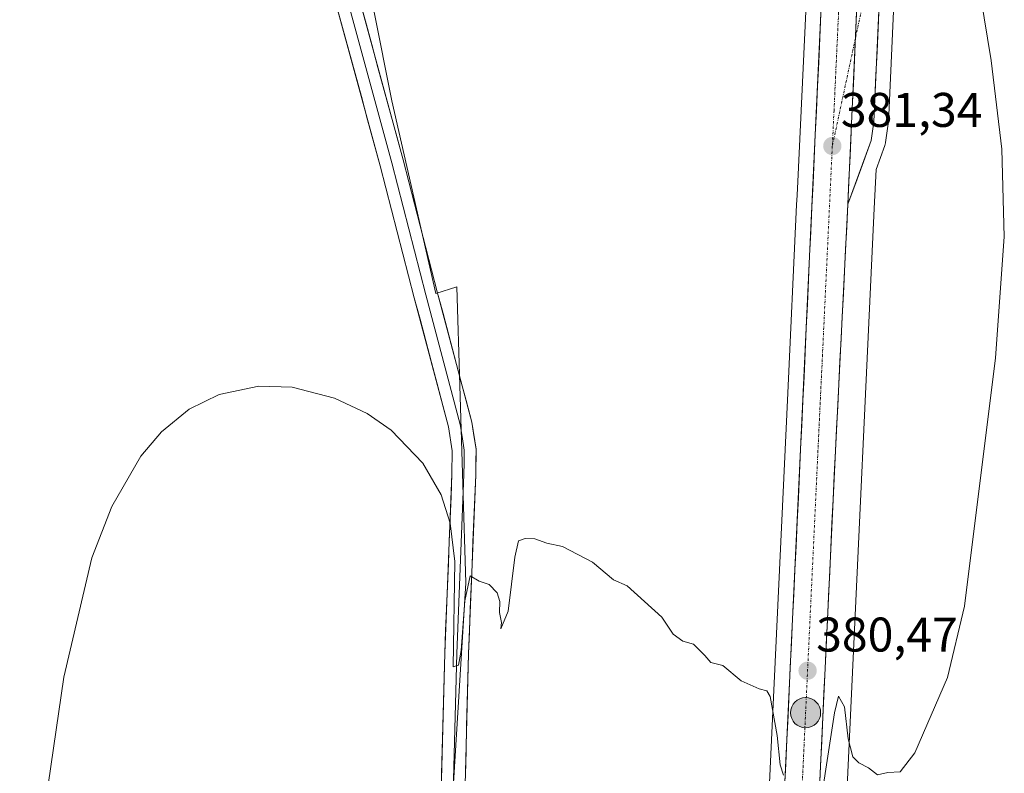
# Model space of a CAD drawing. Units: metres. Extents: x 607914 to 611377, y 4699195 to 4701562.
# Drawn here: x 610761 to 610963, y 4701097 to 4701252 of the extents above; entities that cross this region are included whole.
import ezdxf
from ezdxf.enums import TextEntityAlignment as Align

# ---------------------------------------------------------------- set-up
doc = ezdxf.new("R2010")
doc.units = ezdxf.units.M
doc.header["$MEASUREMENT"] = 0
doc.linetypes.add('TRAZO_Y_PUNTO', pattern=[1, 0.5, -0.25, 0, -0.25])
for name, color, linetype, lineweight in [('Carretera de calzada única', 19, 'Continuous', 13), ('Carretera de calzada única Cxs', 19, 'Continuous', 13), ('Carretera de calzada única eje', 19, 'TRAZO_Y_PUNTO', 0), ('Carátula', 7, 'Continuous', 5), ('Cultivos herbáceos CxS', 92, 'Continuous', 0), ('Cultivos leñosos CxS', 92, 'Continuous', 0), ('Curva de nivel normal', 36, 'Continuous', 0), ('Layer 0', 7, 'Continuous', 0), ('Núcleo urbano CxS', 19, 'Continuous', 0), ('Punto de cota en terreno', 7, 'Continuous', 0), ('Punto kilométrico de carretera', 7, 'Continuous', 0), ('Rótulo de punto de cota en terreno', 19, 'Continuous', 0)]:
    doc.layers.add(name, color=color, linetype=linetype, lineweight=lineweight)
doc.styles.add('Arial', font='txt', dxfattribs={"height": 0.2})

# ---------------------------------------------------------------- blocks, each defined once
blk = doc.blocks.new('*U150')
at = {"layer": 'Cultivos herbáceos CxS', "color": 92, "linetype": 'Continuous', "lineweight": 0}
blk.add_polyline3d([(610930.3993, 4701081.2839, 379.4932), (610931.7081, 4701109.1749, 380.091), (610936.6007, 4701213.4919, 380.9827), (610936.9797, 4701221.4853, 381.0804), (610938.7991, 4701226.4841, 381.082), (610938.9345, 4701226.9891, 381.0819), (610938.9495, 4701227.0825, 381.0821), (610939.4995, 4701230.9025, 381.094), (610939.5271, 4701231.1943, 381.0953), (610942.3661, 4701293.8535, 380.871)], dxfattribs=at)
blk = doc.blocks.new('*U161')
at = {"layer": 'Curva de nivel normal', "color": 36, "linetype": 'Continuous', "lineweight": 0}
for points in [[(610762.86, 4701069.39, 380), (610769.74, 4701117.01, 380), (610775.54, 4701141.56, 380), (610779.63, 4701152.17, 380), (610785.6, 4701162.49, 380), (610789.84, 4701167.5, 380), (610795.57, 4701172.18, 380), (610801.71, 4701175.22, 380), (610809.92, 4701176.92, 380), (610816.78, 4701176.68, 380), (610825.47, 4701174.48, 380), (610832.19, 4701171.26, 380), (610837.17, 4701167.83, 380), (610843.7, 4701161.06, 380), (610847.43, 4701154.53, 380), (610849.29, 4701148.69, 380), (610850.25, 4701140.84, 380), (610849.9, 4701119.16, 380), (610851.02, 4701119.48, 380), (610851.56, 4701122.48, 380), (610852.33, 4701132.76, 380), (610853.4, 4701137.85, 380), (610855.25, 4701136.79, 380), (610857.35, 4701136.08, 380), (610858.99, 4701134.39, 380), (610859.5, 4701132.57, 380), (610859.46, 4701130.36, 380), (610859.89, 4701128.29, 380), (610859.75, 4701126.96, 380), (610861.27, 4701130.62, 380), (610862.64, 4701141.75, 380), (610863.38, 4701145.06, 380), (610864.72, 4701145.58, 380), (610866.74, 4701145.47, 380), (610869.18, 4701144.57, 380), (610872.43, 4701143.91, 380), (610878.61, 4701140.67, 380), (610882.93, 4701137.08, 380), (610885.73, 4701135.8, 380), (610892.89, 4701129.35, 380), (610895.22, 4701125.84, 380), (610897.22, 4701124.45, 380), (610899.38, 4701123.78, 380), (610901.75, 4701121.49, 380), (610902.97, 4701120.04, 380), (610905.45, 4701119.43, 380), (610909.22, 4701116.27, 380), (610912.89, 4701114.64, 380), (610914.52, 4701114.17, 380), (610915.16, 4701113.05, 380), (610916.64, 4701105.04, 380), (610917.21, 4701099, 380), (610917.92, 4701096.83, 380)], [(610925.66, 4701091.74, 380), (610926.78, 4701098.97, 380), (610928.46, 4701109.69, 380), (610929.26, 4701113.13, 380), (610930.5, 4701110.94, 380), (610931.24, 4701104.29, 380), (610932.18, 4701100.63, 380), (610933.44, 4701099.38, 380), (610935.45, 4701098.36, 380), (610937.28, 4701096.92, 380), (610939.39, 4701097.39, 380), (610941.97, 4701097.52, 380), (610944.98, 4701101.46, 380), (610951.67, 4701116.96, 380), (610955.16, 4701131.64, 380), (610961.56, 4701182.73, 380), (610963.39, 4701207.68, 380), (610962.89, 4701225.71, 380), (610960.71, 4701243.95, 380), (610955.59, 4701274.94, 380)]]:
    blk.add_polyline3d(points, dxfattribs=at)
blk = doc.blocks.new('5PATER')
at = {"layer": 'Carátula', "linetype": 'Continuous', "lineweight": 5}
h = blk.add_hatch(color=250, dxfattribs=at)
edge = h.paths.add_edge_path()
edge.add_ellipse((0, 0.01), major_axis=(-1.33, -1.34), ratio=0.999422, start_angle=0, end_angle=360)
blk = doc.blocks.new('5HITCA')
at = {"layer": 'Carátula', "linetype": 'Continuous', "lineweight": 5}
h = blk.add_hatch(color=1, dxfattribs=at)
edge = h.paths.add_edge_path()
edge.add_arc((0, 0), 3.1, 0.0011, 360.0011)
at = {"layer": 'Carátula', "color": 250, "linetype": 'Continuous', "lineweight": 5}
blk.add_circle((0, 0, 0), 3.1, dxfattribs=at)

msp = doc.modelspace()

# ---------------------------------------------------------------- linework, layer by layer
at = {"layer": 'Carretera de calzada única', "color": 19, "linetype": 'Continuous', "lineweight": 13}
for points in [[(610941.75, 4701444.58), (610947.05, 4701441.61), (610952.17, 4701438.24), (610953.46, 4701437.4), (610954.53, 4701436.18), (610955.35, 4701434.8), (610956.03, 4701432.48), (610952.48, 4701349.72), (610951.42, 4701344.3), (610949.6, 4701338.09), (610941.94, 4701315.56), (610940.8, 4701310.86), (610939.96, 4701303.96), (610939.37, 4701294.01), (610936.53, 4701231.33), (610935.98, 4701227.51), (610931.19, 4701214.35)], [(610910.56, 4700929.54), (610914.14, 4701009.5), (610921.46, 4701163.93), (610930.5, 4701358.15), (610933.21, 4701415.88), (610933.82, 4701429.6)], [(610931.19, 4701214.35), (610928.62, 4701163.59), (610921.3, 4701009.16), (610921.09, 4701004.38)]]:
    msp.add_lwpolyline(points, dxfattribs=at)
at = {"layer": 'Carretera de calzada única Cxs', "color": 19, "linetype": 'Continuous', "lineweight": 13}
msp.add_lwpolyline([(610935.21, 4701303.46), (610931.19, 4701214.35)], dxfattribs=at)
msp.add_lwpolyline([(610935.21, 4701303.46), (610931.19, 4701214.35)], dxfattribs=at)
for points in [[(610932.98, 4701253.95, 381.28), (610932.75, 4701249, 381.27), (610932.53, 4701244.05, 381.27), (610932.31, 4701239.1, 381.27), (610932.08, 4701234.15, 381.28), (610931.86, 4701229.2, 381.28), (610931.64, 4701224.25, 381.26), (610931.41, 4701219.3, 381.24), (610931.19, 4701214.35, 381.21), (610930.96, 4701209.74, 381.16), (610930.72, 4701205.12, 381.12), (610930.49, 4701200.51, 381.06), (610930.26, 4701195.89, 381.05), (610930.02, 4701191.28, 380.97), (610929.79, 4701186.66, 380.85), (610929.55, 4701182.05, 380.82), (610929.32, 4701177.43, 380.82), (610929.09, 4701172.82, 380.81), (610928.85, 4701168.2, 380.8), (610928.62, 4701163.59, 380.77), (610928.38, 4701158.61, 380.77), (610928.15, 4701153.63, 380.74), (610927.91, 4701148.65, 380.71), (610927.68, 4701143.66, 380.68), (610927.44, 4701138.68, 380.64), (610927.2, 4701133.7, 380.6), (610926.97, 4701128.72, 380.56), (610926.73, 4701123.74, 380.48), (610926.49, 4701118.76, 380.42), (610926.26, 4701113.77, 380.3), (610926.02, 4701108.79, 380.13), (610925.79, 4701103.81, 380.06), (610925.55, 4701098.83, 379.98), (610925.31, 4701093.85, 379.87)], [(610937.62, 4701255.44, 381.15), (610937.4, 4701250.62, 381.15), (610937.19, 4701245.79, 381.16), (610936.97, 4701240.97, 381.17), (610936.75, 4701236.15, 381.18), (610936.53, 4701231.33, 381.18), (610935.98, 4701227.51, 381.18), (610934.38, 4701223.12, 381.19), (610932.79, 4701218.74, 381.18), (610931.19, 4701214.35, 381.21), (610931.19, 4701214.35, 381.21), (610931.41, 4701219.3, 381.24), (610931.64, 4701224.25, 381.26), (610931.86, 4701229.2, 381.28), (610932.08, 4701234.15, 381.28), (610932.31, 4701239.1, 381.27), (610932.53, 4701244.05, 381.27), (610932.75, 4701249, 381.27), (610932.98, 4701253.95, 381.28)], [(610918.15, 4701094.19, 379.84), (610918.39, 4701099.17, 379.91), (610918.63, 4701104.15, 380), (610918.86, 4701109.13, 380.1), (610919.1, 4701114.11, 380.21), (610919.33, 4701119.1, 380.31), (610919.57, 4701124.08, 380.38), (610919.81, 4701129.06, 380.48), (610920.04, 4701134.04, 380.58), (610920.28, 4701139.02, 380.66), (610920.52, 4701144, 380.72), (610920.75, 4701148.99, 380.8), (610920.99, 4701153.97, 380.86), (610921.22, 4701158.95, 380.9), (610921.46, 4701163.93, 380.93), (610921.69, 4701168.91, 380.9), (610921.92, 4701173.89, 380.94), (610922.16, 4701178.87, 380.95), (610922.39, 4701183.85, 380.99), (610922.62, 4701188.83, 381.04), (610922.85, 4701193.81, 381.06), (610923.08, 4701198.79, 381.07), (610923.31, 4701203.77, 381.1), (610923.55, 4701208.75, 381.11), (610923.78, 4701213.73, 381.16), (610924.01, 4701218.71, 381.2), (610924.24, 4701223.69, 381.12), (610924.47, 4701228.67, 381.21), (610924.71, 4701233.65, 381.16), (610924.94, 4701238.63, 381.2), (610925.17, 4701243.61, 381.2), (610925.4, 4701248.59, 381.23), (610925.63, 4701253.57, 381.27)]]:
    msp.add_polyline3d(points, dxfattribs=at)
at = {"layer": 'Carretera de calzada única eje', "color": 19, "linetype": 'TRAZO_Y_PUNTO', "lineweight": 0}
for points in [[(610941.49, 4701438.95), (610950.35, 4701427.97), (610949.85, 4701416.05), (610948.07, 4701374.67), (610947.57, 4701362.74), (610947.23, 4701355.34), (610946.87, 4701347.97), (610946.35, 4701345.26), (610945.44, 4701342.16), (610944.96, 4701335.58), (610943.94, 4701330.09), (610940.12, 4701318.83), (610939.55, 4701316.49), (610938.01, 4701307.16), (610937.58, 4701303.71), (610934.48, 4701256.64), (610932.73, 4701248.48)], [(610937.61, 4701433.66), (610937.01, 4701420.08), (610936.66, 4701412.52), (610936.3, 4701404.98), (610934.94, 4701376.11), (610934.6, 4701368.56), (610934.25, 4701361.01), (610934.07, 4701357.24), (610933.91, 4701353.46), (610933.55, 4701345.91), (610932.85, 4701330.8), (610928.33, 4701233.68), (610927.98, 4701226.34)], [(610932.73, 4701248.48), (610927.98, 4701226.34)], [(610927.98, 4701226.34), (610921.39, 4701086.54), (610917.73, 4701009.33), (610917.46, 4701003.24)]]:
    msp.add_lwpolyline(points, dxfattribs=at)
at = {"layer": 'Cultivos herbáceos CxS', "color": 92, "linetype": 'Continuous', "lineweight": 0}
msp.add_polyline3d([(610942.37, 4701293.85, 380.87), (610939.53, 4701231.19, 381.1), (610939.5, 4701230.9, 381.09), (610938.95, 4701227.08, 381.08), (610938.93, 4701226.99, 381.08), (610938.8, 4701226.48, 381.08), (610936.98, 4701221.49, 381.08), (610936.6, 4701213.49, 380.98), (610931.71, 4701109.17, 380.09), (610930.4, 4701081.28, 379.49)], dxfattribs=at)
at = {"layer": 'Cultivos leñosos CxS', "color": 92, "linetype": 'Continuous', "lineweight": 0}
for points in [[(610929.65, 4701418.29, 381.79), (610926.98, 4701373.35, 381.61), (610926.97, 4701373.11, 381.61), (610926.57, 4701359.05, 381.49), (610925.21, 4701311.02, 381.34), (610920.85, 4701219.07, 381.2), (610920.71, 4701216.25, 381.21), (610920.62, 4701214.25, 381.2), (610918.73, 4701174.05, 380.92), (610915.73, 4701109.92, 380.11), (610914.42, 4701082.02, 379.67)], [(610378.55, 4701315.45, 382.99), (610523.66, 4701226.51, 381.28), (610803.86, 4701335.96, 381.75), (610808.44, 4701337.75, 381.47), (610809.44, 4701338.14, 381.53), (610820.14, 4701318.28, 381.46), (610829.79, 4701273.22, 381.07), (610837.3, 4701235.68, 380.79), (610846.33, 4701196, 380.64), (610850.69, 4701197.35, 380.74), (610852.51, 4701136.4, 379.88), (610845.48, 4701021.71, 379.15)], [(610809.44, 4701338.14, 381.53), (610820.14, 4701318.28, 381.46), (610829.79, 4701273.22, 381.07), (610837.3, 4701235.68, 380.79), (610846.33, 4701196, 380.64), (610850.69, 4701197.35, 380.74), (610852.51, 4701136.4, 379.88), (610845.48, 4701021.71, 379.15), (610840.38, 4701011.52, 379.2)], [(610809.44, 4701338.14, 381.53), (610820.14, 4701318.28, 381.46), (610829.79, 4701273.22, 381.07), (610837.3, 4701235.68, 380.79), (610846.33, 4701196, 380.64), (610850.69, 4701197.35, 380.74), (610852.51, 4701136.4, 379.88), (610845.48, 4701021.71, 379.15), (610840.38, 4701011.52, 379.2)], [(610925.21, 4701311.02, 381.34), (610920.85, 4701219.07, 381.2), (610920.71, 4701216.25, 381.21), (610920.62, 4701214.25, 381.2), (610918.73, 4701174.05, 380.92), (610915.73, 4701109.92, 380.11), (610914.42, 4701082.02, 379.67)], [(610845.48, 4701021.71, 379.15), (610852.51, 4701136.4, 379.88), (610850.69, 4701197.35, 380.74), (610846.33, 4701196, 380.64), (610837.3, 4701235.68, 380.79), (610829.79, 4701273.22, 381.07)]]:
    msp.add_polyline3d(points, dxfattribs=at)
at = {"layer": 'Layer 0', "linetype": 'Continuous', "lineweight": 0}
for points in [[(610766.23, 4701482.69), (610769.05, 4701473.46), (610780.39, 4701429.13), (610808.8, 4701327.37), (610837.26, 4701222.9), (610840.78, 4701209.32), (610844.29, 4701195.74), (610851.37, 4701169.03), (610851.75, 4701166.56), (610852.19, 4701163.76), (610852.15, 4701161.12), (610852.11, 4701158.71), (610850.64, 4701121.9), (610848.96, 4701057.08), (610847.84, 4700995.31), (610846.04, 4700921.56), (610846.37, 4700915.01), (610845.61, 4700904.69), (610846.4, 4700899.13), (610847.61, 4700894.08)], [(610837.33, 4700882.23), (610842.33, 4700904.42), (610843.53, 4700918.96), (610845.39, 4700995.36), (610846.51, 4701057.13), (610848.19, 4701121.98), (610849.66, 4701158.78), (610849.74, 4701163.59), (610848.97, 4701168.52), (610841.92, 4701195.12), (610834.9, 4701222.27), (610806.44, 4701326.72), (610778.03, 4701428.5), (610767.16, 4701470.98)], [(610772.8, 4701469.22), (610772.7, 4701468.66), (610782.75, 4701429.76), (610811.15, 4701328.02), (610839.62, 4701223.53), (610846.65, 4701196.36), (610853.76, 4701169.53), (610854.63, 4701163.93), (610854.55, 4701158.64), (610853.08, 4701121.82), (610851.4, 4701057.02), (610850.28, 4700995.26), (610848.55, 4700924.15), (610849.21, 4700911.05), (610849.65, 4700907.54), (610850.91, 4700904.24), (610853.26, 4700902.49), (610855.48, 4700902), (610859.39, 4700901.88)]]:
    msp.add_lwpolyline(points, dxfattribs=at)
for points in [[(610830.56, 4701256.78, 380.85), (610831.86, 4701252.03, 380.89), (610833.15, 4701247.28, 381.01), (610834.44, 4701242.53, 380.86), (610835.74, 4701237.78, 380.75), (610837.03, 4701233.03, 380.9), (610838.33, 4701228.28, 380.86), (610839.62, 4701223.53, 380.79), (610840.79, 4701219, 380.62), (610841.96, 4701214.47, 380.66), (610843.14, 4701209.95, 380.74), (610844.31, 4701205.42, 380.61), (610845.48, 4701200.89, 380.54), (610846.65, 4701196.36, 380.6), (610847.84, 4701191.89, 380.65), (610849.02, 4701187.42, 380.56), (610850.21, 4701182.95, 380.4), (610851.39, 4701178.47, 380.4), (610852.58, 4701174, 380.4), (610853.76, 4701169.53, 380.43), (610854.2, 4701166.73, 380.41), (610854.63, 4701163.93, 380.38), (610854.59, 4701161.29, 380.35), (610854.55, 4701158.64, 380.32), (610854.37, 4701154.04, 380.26), (610854.18, 4701149.44, 380.2), (610854, 4701144.83, 380.15), (610853.82, 4701140.23, 380.11), (610853.63, 4701135.63, 380.05), (610853.45, 4701131.03, 379.97), (610853.26, 4701126.42, 379.9), (610853.08, 4701121.82, 379.86), (610852.95, 4701116.84, 379.8), (610852.82, 4701111.85, 379.74), (610852.69, 4701106.87, 379.72), (610852.56, 4701101.88, 379.7), (610852.43, 4701096.9, 379.64)], [(610847.54, 4701097.04, 379.5), (610847.67, 4701102.03, 379.52), (610847.8, 4701107.01, 379.55), (610847.93, 4701112, 379.6), (610848.06, 4701116.99, 379.66), (610848.19, 4701121.98, 379.7), (610848.37, 4701126.58, 379.75), (610848.56, 4701131.18, 379.85), (610848.74, 4701135.78, 379.92), (610848.93, 4701140.38, 379.96), (610849.11, 4701144.98, 380.01), (610849.29, 4701149.58, 380.09), (610849.48, 4701154.18, 380.16), (610849.66, 4701158.78, 380.23), (610849.74, 4701163.59, 380.3), (610848.97, 4701168.52, 380.31), (610847.8, 4701172.95, 380.28), (610846.62, 4701177.39, 380.33), (610845.45, 4701181.82, 380.45), (610844.27, 4701186.25, 380.47), (610843.1, 4701190.69, 380.43), (610841.92, 4701195.12, 380.48), (610840.75, 4701199.65, 380.62), (610839.58, 4701204.17, 380.65), (610838.41, 4701208.7, 380.61), (610837.24, 4701213.22, 380.54), (610836.07, 4701217.75, 380.65), (610834.9, 4701222.27, 380.8), (610833.61, 4701227.02, 380.74), (610832.31, 4701231.77, 380.73), (610831.02, 4701236.51, 380.87), (610829.73, 4701241.26, 380.93), (610828.43, 4701246.01, 380.87), (610827.14, 4701250.76, 380.82), (610825.84, 4701255.5, 381.01)]]:
    msp.add_polyline3d(points, dxfattribs=at)
at = {"layer": 'Núcleo urbano CxS', "color": 19, "linetype": 'Continuous', "lineweight": 0}
for points in [[(610929.65, 4701418.29, 381.79), (610926.98, 4701373.35, 381.61), (610926.97, 4701373.11, 381.61), (610926.57, 4701359.05, 381.49), (610925.21, 4701311.02, 381.34), (610920.85, 4701219.07, 381.2), (610920.71, 4701216.25, 381.21), (610920.62, 4701214.25, 381.2), (610918.73, 4701174.05, 380.92), (610915.73, 4701109.92, 380.11), (610914.42, 4701082.02, 379.67)], [(610914.42, 4701082.02, 379.67), (610915.73, 4701109.92, 380.11), (610918.73, 4701174.05, 380.92), (610920.62, 4701214.25, 381.2), (610920.71, 4701216.25, 381.21), (610920.85, 4701219.07, 381.2), (610925.21, 4701311.02, 381.34)], [(610942.37, 4701293.85, 380.87), (610939.53, 4701231.19, 381.1), (610939.5, 4701230.9, 381.09), (610938.95, 4701227.08, 381.08), (610938.93, 4701226.99, 381.08), (610938.8, 4701226.48, 381.08), (610936.98, 4701221.49, 381.08), (610936.6, 4701213.49, 380.98), (610931.71, 4701109.17, 380.09), (610930.4, 4701081.28, 379.49)], [(610942.37, 4701293.85, 380.87), (610939.53, 4701231.19, 381.1), (610939.5, 4701230.9, 381.09), (610938.95, 4701227.08, 381.08), (610938.93, 4701226.99, 381.08), (610938.8, 4701226.48, 381.08), (610936.98, 4701221.49, 381.08), (610936.6, 4701213.49, 380.98), (610931.71, 4701109.17, 380.09), (610930.4, 4701081.28, 379.49)]]:
    msp.add_polyline3d(points, dxfattribs=at)

# ---------------------------------------------------------------- block references
at = {"layer": 'Cultivos herbáceos CxS', "color": 92, "linetype": 'Continuous', "lineweight": 0}
msp.add_blockref('*U150', (0, 0), dxfattribs=at)
at = {"layer": 'Curva de nivel normal', "color": 36, "linetype": 'Continuous', "lineweight": 0}
msp.add_blockref('*U161', (0, 0), dxfattribs=at)
at = {"layer": 'Punto de cota en terreno', "linetype": 'Continuous', "lineweight": 0}
for p in [(610927.98, 4701226.34, 381.34), (610922.89, 4701118.34, 380.47)]:
    msp.add_blockref('5PATER', p, dxfattribs=at)
at = {"layer": 'Punto kilométrico de carretera', "linetype": 'Continuous', "lineweight": 0}
msp.add_blockref('5HITCA', (610922.48, 4701109.7, 380.25), dxfattribs=at)

# ---------------------------------------------------------------- texts
at = {"layer": 'Rótulo de punto de cota en terreno', "color": 19, "linetype": 'Continuous', "lineweight": 0, "style": 'Arial'}
for s, p in [('381,34', (610929.74, 4701228.1)), ('380,47', (610924.65, 4701120.1))]:
    msp.add_text(s, height=7, dxfattribs=at).set_placement(p, align=Align.BOTTOM_LEFT)

doc.saveas('drawing.dxf')
